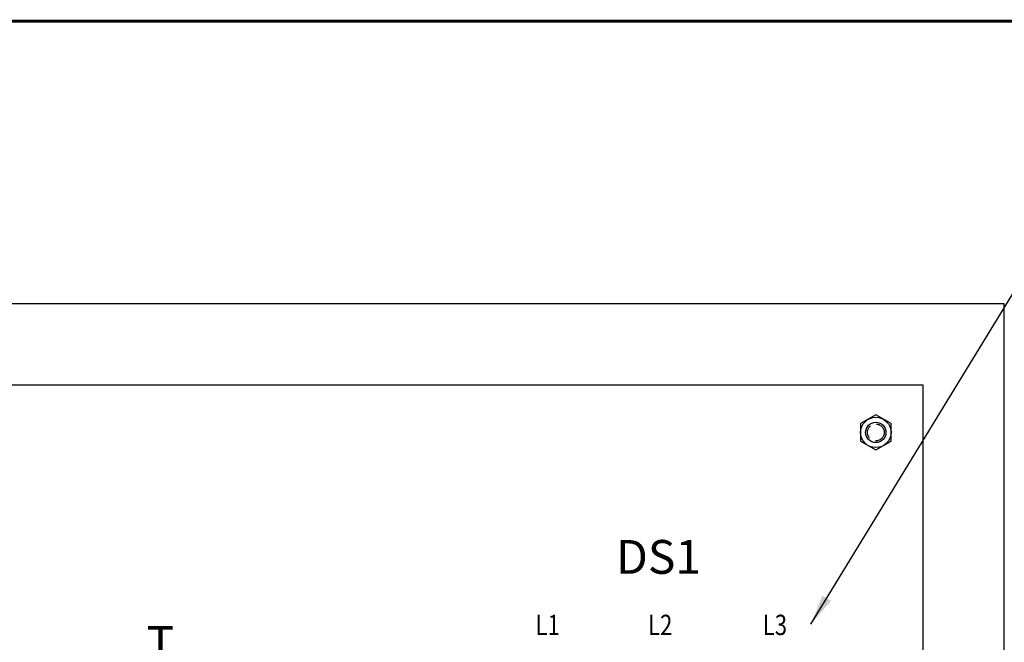
# Model space of a CAD drawing. Extents: x 0 to 127, y 0 to 82.
# Drawn here: x 69 to 87, y 69 to 81 of the extents above; entities that cross this region are included whole.
import ezdxf
from ezdxf.enums import TextEntityAlignment as Align

# ---------------------------------------------------------------- set-up
doc = ezdxf.new("R2010")
doc.units = 0
doc.header["$MEASUREMENT"] = 0
doc.linetypes.add('HIDDEN', pattern=[0.375, 0.25, -0.125])
doc.layers.get('0').update_dxf_attribs({"linetype": 'CONTINUOUS'})
doc.layers.add('RA_BORDER', color=3, linetype='CONTINUOUS')
doc.layers.add('TEXT', color=2, linetype='CONTINUOUS')
doc.styles.add('ROMANS', font='romans')
doc.dimstyles.new('RA-X1', dxfattribs={"dimtxt": 0.38, "dimasz": 0.18, "dimexe": 0.18, "dimexo": 0.0625, "dimgap": 0.09, "dimtad": 0, "dimtih": 1, "dimtoh": 1, "dimzin": 0, "dimdsep": 46, "dimtxsty": 'ROMANS', "dimcen": 0.09, "dimclrt": 256, "dimadec": 0, "dimazin": 0, "dimtfac": 1, "dimtofl": 0, "dimtmove": 0, "dimatfit": 3, "dimfxl": 0, "dimtolj": 1, "dimtzin": 0, "dimarcsym": 0})

# ---------------------------------------------------------------- blocks, each defined once
blk = doc.blocks.new('BDR00000')
at = {"layer": 'RA_BORDER', "linetype": 'Continuous', "const_width": 0.015}
blk.add_lwpolyline([(0.5, 0), (33, 0), (33, 21), (0, 21), (0, 0), (0.5, 0)], dxfattribs=at)
at = {"flags": 1}
for tag, p in [('TEXT1', (24.2332, 22.1732)), ('TEXT2', (24.2332, 21.8732)), ('TEXT3', (24.2332, 21.5732)), ('TEXT4', (24.2332, 21.2732))]:
    blk.add_attdef(tag, text='', height=0.1875, dxfattribs=at).set_placement(p, align=Align.MIDDLE_LEFT)
for tag, p in [('TEXT5', (4.125, -0.25)), ('TEXT6', (12.375, -0.25)), ('TEXT7', (20.625, -0.25)), ('TEXT8', (28.875, -0.25))]:
    blk.add_attdef(tag, text='', height=0.1875).set_placement(p, align=Align.MIDDLE_CENTER)
blk = doc.blocks.new('A$C55DB306F')
blk.add_circle((0, 0), 0.188)
at = {"linetype": 'HIDDEN'}
blk.add_circle((0, 0), 0.156, dxfattribs=at)
blk = doc.blocks.new('A$C476B65C6')
blk.add_lwpolyline([(-18, -58.5), (18, -58.5), (18, 1.5), (-18, 1.5)], close=True)

msp = doc.modelspace()

# ---------------------------------------------------------------- linework, layer by layer
for points in [[(52.517, 16.896), (85.517, 16.896), (85.517, 73.896), (52.517, 73.896)], [(84.361, 72.859), (84.642, 72.697), (84.923, 72.859), (84.923, 73.184), (84.642, 73.346), (84.361, 73.184)], [(84.361, 72.859), (84.642, 72.697), (84.923, 72.859), (84.923, 73.184), (84.642, 73.346), (84.361, 73.184)]]:
    msp.add_lwpolyline(points, close=True)
msp.add_circle((84.642, 73.021), 0.281)
msp.add_circle((84.642, 73.021), 0.281)

# ---------------------------------------------------------------- block references
at = {"xscale": 3.75, "yscale": 3.75, "zscale": 3.75}
msp.add_blockref('BDR00000', (1.875, 1.875), dxfattribs=at)
for name, p in [('A$C476B65C6', (69.017, 73.896)), ('A$C55DB306F', (84.642, 73.021)), ('A$C55DB306F', (84.642, 73.021))]:
    msp.add_blockref(name, p)

# ---------------------------------------------------------------- texts
at = {"layer": 'TEXT', "style": 'ROMANS'}
for s, p in [('DS1', (80.626, 70.638)), ('T', (71.419, 69.047))]:
    msp.add_text(s, height=0.625, dxfattribs=at).set_placement(p, align=Align.MIDDLE)
at = {"layer": 'TEXT', "style": 'ROMANS', "width": 0.8}
for s, p in [('L1', (78.577, 69.462, 1.88)), ('L2', (80.657, 69.462, 1.88)), ('L3', (82.777, 69.462, 1.88))]:
    msp.add_text(s, height=0.375, dxfattribs=at).set_placement(p, align=Align.MIDDLE_CENTER)

# ---------------------------------------------------------------- leaders
at = {"annotation_type": 0, "has_hookline": 1, "hookline_direction": 0, "text_width": 7.857}
msp.add_leader([(83.44, 69.473), (88.303, 77.441), (91.027, 77.441)], dimstyle='RA-X1', override={"dimtxt": 0.5, "dimasz": 0.5625, "dimgap": 0.09, "dimtad": 0}, dxfattribs=at)

doc.saveas('drawing.dxf')
